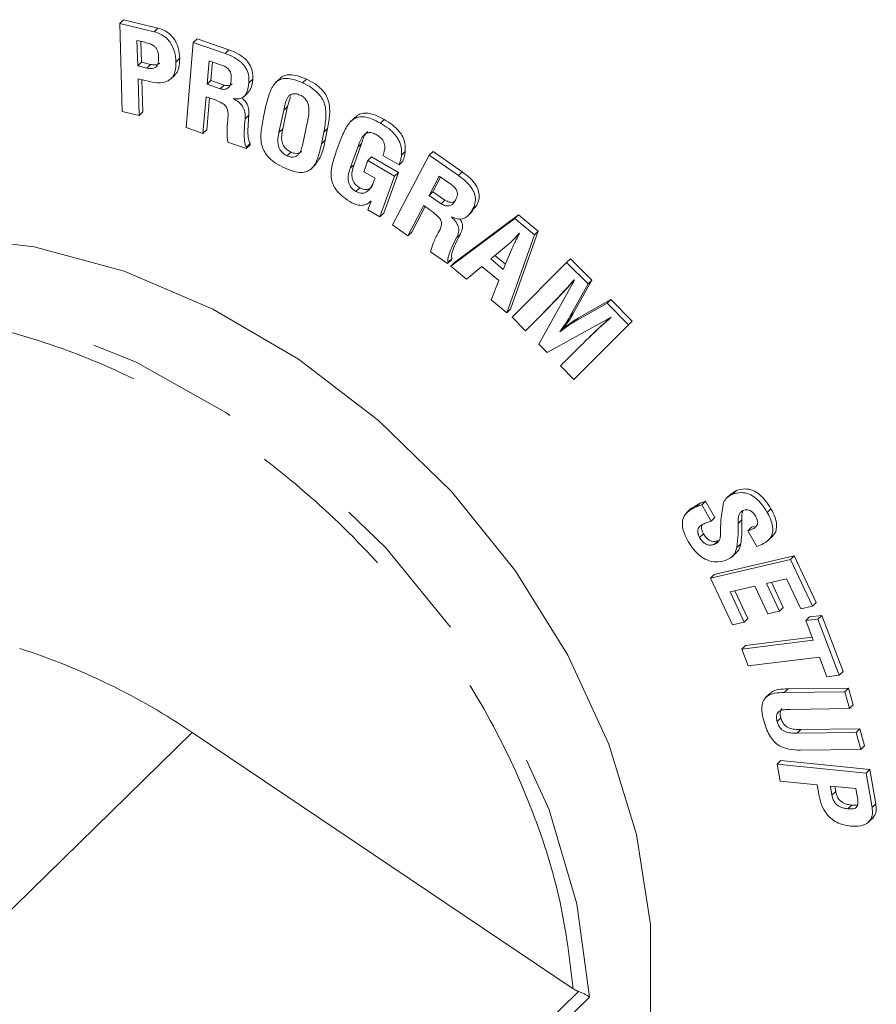
# Model space of a CAD drawing. Units: inches. Extents: x 0.7 to 43.3, y 0.7 to 33.3.
# Drawn here: x 13 to 13.6, y 10.5 to 11.1 of the extents above; entities that cross this region are included whole.
import ezdxf

# ---------------------------------------------------------------- set-up
doc = ezdxf.new("R2010")
doc.units = ezdxf.units.IN
doc.header["$MEASUREMENT"] = 0
doc.linetypes.add('PHANTOM', pattern=[0.5, 0.25, -0.05, 0.05, -0.05, 0.05, -0.05])

msp = doc.modelspace()

# ---------------------------------------------------------------- linework, layer by layer
at = {"color": 7, "linetype": 'Continuous', "lineweight": 15}
for p, q in [((13.11179, 11.12406), (13.11424, 11.12645)), ((13.11179, 11.12406), (13.1134, 11.06667)), ((13.13421, 11.11856), (13.11179, 11.12406)), ((13.13666, 11.12095), (13.11424, 11.12645)), ((13.12801, 11.11172), (13.12299, 11.11295)), ((13.12299, 11.11295), (13.12345, 11.09642)), ((13.12553, 11.11233), (13.1259, 11.09881)), ((13.15965, 11.11167), (13.15501, 11.05615)), ((13.15965, 11.11167), (13.1621, 11.11406)), ((13.18035, 11.10446), (13.15965, 11.11167)), ((13.1828, 11.10685), (13.1621, 11.11406)), ((13.12345, 11.09642), (13.1259, 11.09881)), ((13.1259, 11.09881), (13.13179, 11.09737)), ((13.16991, 11.09972), (13.16862, 11.08439)), ((13.17802, 11.09688), (13.16991, 11.09972)), ((13.1721, 11.09895), (13.17107, 11.08678)), ((13.12345, 11.09642), (13.12934, 11.09498)), ((13.12369, 11.088), (13.13106, 11.0862)), ((13.12437, 11.06397), (13.12369, 11.088)), ((13.12682, 11.06636), (13.12623, 11.08738)), ((13.14473, 11.08763), (13.14779, 11.09062)), ((13.16862, 11.08439), (13.17107, 11.08678)), ((13.17107, 11.08678), (13.17967, 11.08379)), ((13.21609, 11.08825), (13.21302, 11.08527)), ((13.16862, 11.08439), (13.17722, 11.0814)), ((13.17722, 11.0814), (13.17967, 11.08379)), ((13.19243, 11.07627), (13.19549, 11.07926)), ((13.16595, 11.05234), (13.16794, 11.07625)), ((13.16794, 11.07625), (13.1699, 11.07557)), ((13.1684, 11.05473), (13.17013, 11.07548)), ((13.18575, 11.07492), (13.18577, 11.07507)), ((13.22288, 11.07621), (13.22094, 11.07)), ((13.1134, 11.06667), (13.12437, 11.06397)), ((13.12437, 11.06397), (13.12682, 11.06636)), ((13.20694, 11.07054), (13.20534, 11.063)), ((13.21849, 11.06761), (13.21537, 11.05296)), ((13.22094, 11.07), (13.21782, 11.05535)), ((13.23108, 11.04664), (13.23396, 11.06017)), ((13.26499, 11.06295), (13.26193, 11.05996)), ((13.15501, 11.05615), (13.16595, 11.05234)), ((13.16595, 11.05234), (13.1684, 11.05473)), ((13.24303, 11.04562), (13.24463, 11.05317)), ((13.24463, 11.05317), (13.24708, 11.05556)), ((13.24548, 11.04801), (13.24708, 11.05556)), ((13.18211, 11.04671), (13.19415, 11.04251)), ((13.25525, 11.04767), (13.25272, 11.04061)), ((13.19415, 11.04251), (13.1966, 11.04491)), ((13.19415, 11.04251), (13.19423, 11.04355)), ((13.19423, 11.04355), (13.19668, 11.04594)), ((13.1966, 11.04491), (13.19668, 11.04594)), ((13.26183, 11.02977), (13.26675, 11.0435)), ((13.26428, 11.03216), (13.2692, 11.04589)), ((13.31323, 11.03832), (13.31568, 11.04071)), ((13.33463, 11.02738), (13.31568, 11.04071)), ((13.27325, 11.03472), (13.27066, 11.02746)), ((13.27325, 11.03472), (13.2757, 11.03711)), ((13.29067, 11.02465), (13.27325, 11.03472)), ((13.29312, 11.02704), (13.2757, 11.03711)), ((13.28307, 11.03797), (13.29353, 11.0319)), ((13.31323, 11.03832), (13.28931, 10.99285)), ((13.29353, 11.0319), (13.29598, 11.0343)), ((13.33218, 11.02499), (13.31323, 11.03832)), ((13.23639, 11.0293), (13.23945, 11.03229)), ((13.27066, 11.02746), (13.2779, 11.02327)), ((13.28115, 10.99806), (13.29067, 11.02465)), ((13.2836, 11.00045), (13.29312, 11.02704)), ((13.29067, 11.02465), (13.29312, 11.02704)), ((13.31973, 11.0246), (13.31313, 11.01205)), ((13.3206, 11.02399), (13.31558, 11.01444)), ((13.32717, 11.01937), (13.31973, 11.0246)), ((13.27533, 11.00827), (13.2733, 11.00259)), ((13.27517, 11.00836), (13.27533, 11.00827)), ((13.31313, 11.01205), (13.31558, 11.01444)), ((13.31313, 11.01205), (13.321, 11.00651)), ((13.31558, 11.01444), (13.32345, 11.0089)), ((13.321, 11.00651), (13.32345, 11.0089)), ((13.2733, 11.00259), (13.28115, 10.99806)), ((13.29932, 10.9858), (13.30962, 11.00538)), ((13.30177, 10.98819), (13.31049, 11.00478)), ((13.30962, 11.00538), (13.31142, 11.00413)), ((13.3383, 10.99875), (13.34137, 11.00174)), ((13.34079, 11.00169), (13.34412, 11.00574)), ((13.28115, 10.99806), (13.2836, 11.00045)), ((13.36893, 10.99705), (13.32729, 10.966)), ((13.32761, 10.99804), (13.32768, 10.99816)), ((13.37138, 10.99944), (13.32974, 10.96839)), ((13.36893, 10.99705), (13.37138, 10.99944)), ((13.38172, 10.98636), (13.36893, 10.99705)), ((13.38417, 10.98876), (13.37138, 10.99944)), ((13.28931, 10.99285), (13.29932, 10.9858)), ((13.29932, 10.9858), (13.30177, 10.98819)), ((13.36371, 10.93558), (13.38172, 10.98636)), ((13.36616, 10.93797), (13.38417, 10.98876)), ((13.36653, 10.98183), (13.36898, 10.98422)), ((13.36952, 10.98489), (13.37194, 10.98725)), ((13.37195, 10.98724), (13.37182, 10.98735)), ((13.38172, 10.98636), (13.38417, 10.98876)), ((13.36448, 10.97997), (13.35325, 10.97066)), ((13.36137, 10.96387), (13.36718, 10.97771)), ((13.31412, 10.97538), (13.32514, 10.96762)), ((13.32514, 10.96762), (13.32759, 10.97001)), ((13.32558, 10.96847), (13.32803, 10.97086)), ((13.32759, 10.97001), (13.32803, 10.97086)), ((13.35325, 10.97066), (13.36137, 10.96387)), ((13.35591, 10.97287), (13.36275, 10.96716)), ((13.40264, 10.96838), (13.40509, 10.97078)), ((13.419, 10.95676), (13.40509, 10.97078)), ((13.32514, 10.96762), (13.32558, 10.96847)), ((13.32729, 10.966), (13.32974, 10.96839)), ((13.32729, 10.966), (13.33745, 10.95752)), ((13.33745, 10.95752), (13.34743, 10.96585)), ((13.34743, 10.96585), (13.35853, 10.95659)), ((13.40264, 10.96838), (13.36713, 10.93273)), ((13.41655, 10.95437), (13.40264, 10.96838)), ((13.40776, 10.95684), (13.38457, 10.91513)), ((13.40746, 10.95715), (13.40776, 10.95684)), ((13.35853, 10.95659), (13.35355, 10.94406)), ((13.40474, 10.93311), (13.41655, 10.95437)), ((13.40719, 10.9355), (13.419, 10.95676)), ((13.41655, 10.95437), (13.419, 10.95676)), ((13.35355, 10.94406), (13.36371, 10.93558)), ((13.43147, 10.9442), (13.41031, 10.93236)), ((13.42902, 10.94181), (13.43147, 10.9442)), ((13.44531, 10.93024), (13.43147, 10.9442)), ((13.36371, 10.93558), (13.36616, 10.93797)), ((13.42902, 10.94181), (13.40786, 10.92997)), ((13.44286, 10.92785), (13.42902, 10.94181)), ((13.36713, 10.93273), (13.37585, 10.92393)), ((13.37585, 10.92393), (13.38703, 10.93514)), ((13.3783, 10.92632), (13.38948, 10.93753)), ((13.38988, 10.90979), (13.43157, 10.93284)), ((13.43157, 10.93284), (13.4317, 10.93271)), ((13.37585, 10.92393), (13.3783, 10.92632)), ((13.39816, 10.92325), (13.40061, 10.92564)), ((13.3983, 10.92312), (13.40075, 10.92552)), ((13.40075, 10.92552), (13.40061, 10.92564)), ((13.40733, 10.89219), (13.44286, 10.92785)), ((13.40978, 10.89458), (13.44531, 10.93024)), ((13.44286, 10.92785), (13.44531, 10.93024)), ((13.3983, 10.92312), (13.39816, 10.92325)), ((13.4177, 10.92001), (13.41464, 10.91702)), ((13.38457, 10.91513), (13.38988, 10.90979)), ((13.40979, 10.91221), (13.3986, 10.90099)), ((13.3986, 10.90099), (13.40733, 10.89219)), ((13.40733, 10.89219), (13.40978, 10.89458)), ((13.50968, 10.8178), (13.50662, 10.81481)), ((13.51321, 10.8199), (13.50939, 10.81749)), ((13.48946, 10.81157), (13.48343, 10.80804)), ((13.49063, 10.81048), (13.48701, 10.80918)), ((13.49308, 10.81287), (13.48946, 10.81157)), ((13.49063, 10.81048), (13.49308, 10.81287)), ((13.4966, 10.79994), (13.49063, 10.81048)), ((13.49905, 10.80233), (13.49308, 10.81287)), ((13.48373, 10.80834), (13.48067, 10.80535)), ((13.49371, 10.7989), (13.4966, 10.79994)), ((13.4966, 10.79994), (13.49905, 10.80233)), ((13.52491, 10.79672), (13.52299, 10.79595)), ((13.52054, 10.79356), (13.52299, 10.79595)), ((13.52054, 10.79356), (13.52631, 10.78339)), ((13.53366, 10.78725), (13.53673, 10.79024)), ((13.55079, 10.77741), (13.49868, 10.76522)), ((13.51027, 10.77678), (13.51334, 10.77977)), ((13.54834, 10.77502), (13.55079, 10.77741)), ((13.56506, 10.747), (13.55079, 10.77741)), ((13.54834, 10.77502), (13.49623, 10.76283)), ((13.56261, 10.74461), (13.54834, 10.77502)), ((13.49623, 10.76283), (13.49868, 10.76522)), ((13.49623, 10.76283), (13.51051, 10.73241)), ((13.53264, 10.75935), (13.54576, 10.76243)), ((13.54112, 10.74129), (13.53264, 10.75935)), ((13.54357, 10.74368), (13.53585, 10.76011)), ((13.54576, 10.76243), (13.55497, 10.74282)), ((13.50895, 10.7538), (13.525, 10.75756)), ((13.51815, 10.7342), (13.50895, 10.7538)), ((13.5206, 10.73659), (13.51217, 10.75455)), ((13.525, 10.75756), (13.53347, 10.7395)), ((13.56261, 10.74461), (13.56506, 10.747)), ((13.53347, 10.7395), (13.54112, 10.74129)), ((13.54112, 10.74129), (13.54357, 10.74368)), ((13.55497, 10.74282), (13.56261, 10.74461)), ((13.51051, 10.73241), (13.51815, 10.7342)), ((13.51815, 10.7342), (13.5206, 10.73659)), ((13.55823, 10.73521), (13.56068, 10.7376)), ((13.5662, 10.7362), (13.55823, 10.73521)), ((13.55823, 10.73521), (13.56309, 10.72237)), ((13.56865, 10.73859), (13.56068, 10.7376)), ((13.5662, 10.7362), (13.56865, 10.73859)), ((13.58004, 10.69963), (13.5662, 10.7362)), ((13.58249, 10.70202), (13.56865, 10.73859)), ((13.56309, 10.72237), (13.51668, 10.71662)), ((13.56234, 10.72436), (13.51913, 10.71901)), ((13.51668, 10.71662), (13.51913, 10.71901)), ((13.51668, 10.71662), (13.52082, 10.70566)), ((13.52082, 10.70566), (13.56723, 10.71141)), ((13.56723, 10.71141), (13.57205, 10.69864)), ((13.58004, 10.69963), (13.58249, 10.70202)), ((13.57205, 10.69864), (13.58004, 10.69963)), ((13.53496, 10.68778), (13.5319, 10.68479)), ((13.58358, 10.68888), (13.54427, 10.6884)), ((13.58603, 10.69127), (13.54672, 10.6908)), ((13.58358, 10.68888), (13.58603, 10.69127)), ((13.58668, 10.67784), (13.58358, 10.68888)), ((13.58913, 10.68023), (13.58603, 10.69127)), ((13.54826, 10.67738), (13.58668, 10.67784)), ((13.58668, 10.67784), (13.58913, 10.68023)), ((13.15901, 10.66229), (13.40697, 10.49536)), ((13.59099, 10.66238), (13.55258, 10.66192)), ((13.59344, 10.66477), (13.55503, 10.66431)), ((13.59099, 10.66238), (13.59344, 10.66477)), ((13.59407, 10.65134), (13.59099, 10.66238)), ((13.59652, 10.65373), (13.59344, 10.66477)), ((13.55475, 10.65087), (13.59407, 10.65134)), ((13.59407, 10.65134), (13.59652, 10.65373)), ((13.53962, 10.64168), (13.54207, 10.64407)), ((13.59993, 10.63832), (13.54207, 10.64407)), ((13.59748, 10.63593), (13.53962, 10.64168)), ((13.53962, 10.64168), (13.54154, 10.63067)), ((13.59748, 10.63593), (13.59993, 10.63832)), ((13.60385, 10.61587), (13.59993, 10.63832)), ((13.54154, 10.63067), (13.56575, 10.62828)), ((13.6014, 10.61348), (13.59748, 10.63593)), ((13.56575, 10.62828), (13.56705, 10.6209)), ((13.59091, 10.62578), (13.57425, 10.62743)), ((13.57425, 10.62743), (13.57527, 10.62155)), ((13.57716, 10.62714), (13.57772, 10.62394)), ((13.59179, 10.62076), (13.59091, 10.62578)), ((13.59896, 10.60382), (13.60203, 10.60681))]:
    msp.add_line(p, q, dxfattribs=at)
at = {"color": 8, "linetype": 'PHANTOM', "lineweight": 0}
for p, q in [((13.13421, 11.11856), (13.13666, 11.12095)), ((13.18035, 11.10446), (13.1828, 11.10685)), ((13.14837, 11.0989), (13.15082, 11.10129)), ((13.12934, 11.09498), (13.13179, 11.09737)), ((13.19587, 11.08533), (13.19832, 11.08772)), ((13.23079, 11.08532), (13.23324, 11.08771)), ((13.21849, 11.06761), (13.22094, 11.07)), ((13.19335, 11.0619), (13.1958, 11.0643)), ((13.28143, 11.05907), (13.28388, 11.06146)), ((13.21537, 11.05296), (13.21782, 11.05535)), ((13.24303, 11.04562), (13.24548, 11.04801)), ((13.22069, 11.03789), (13.22314, 11.04028)), ((13.26675, 11.0435), (13.2692, 11.04589)), ((13.29517, 11.03822), (13.29762, 11.04061)), ((13.26183, 11.02977), (13.26428, 11.03216)), ((13.33218, 11.02499), (13.33463, 11.02738)), ((13.26553, 11.01466), (13.26798, 11.01705)), ((13.34167, 11.00334), (13.34412, 11.00574)), ((13.331, 10.98435), (13.33345, 10.98674)), ((13.38703, 10.93514), (13.38948, 10.93753)), ((13.40474, 10.93311), (13.40719, 10.9355)), ((13.40786, 10.92997), (13.41031, 10.93236)), ((13.51076, 10.81751), (13.51321, 10.8199)), ((13.48701, 10.80918), (13.48946, 10.81157)), ((13.53317, 10.80559), (13.53562, 10.80799)), ((13.51427, 10.79847), (13.51672, 10.80086)), ((13.48919, 10.7893), (13.49164, 10.7917)), ((13.49869, 10.78483), (13.50114, 10.78722)), ((13.51346, 10.78277), (13.51591, 10.78516)), ((13.54427, 10.6884), (13.54672, 10.6908)), ((13.53963, 10.66937), (13.54208, 10.67176)), ((12.9875, 10.49489), (13.15901, 10.66229)), ((13.55258, 10.66192), (13.55503, 10.66431)), ((13.57527, 10.62155), (13.57772, 10.62394)), ((13.5857, 10.61265), (13.58815, 10.61504)), ((13.6014, 10.61348), (13.60385, 10.61587)), ((13.41036, 10.49367), (13.23849, 10.32591)), ((13.41759, 10.49004), (13.24258, 10.31923))]:
    msp.add_line(p, q, dxfattribs=at)
at = {"color": 7, "linetype": 'Continuous', "lineweight": 15, "flags": 128}
msp.add_lwpolyline([(12.79065, 10.912), (12.80161, 10.92206), (12.84301, 10.95093), (12.89037, 10.97141), (12.94254, 10.98299), (12.99822, 10.98539), (13.05605, 10.97855), (13.1146, 10.96264), (13.17243, 10.93805), (13.22811, 10.90538), (13.28028, 10.86544), (13.32764, 10.81921), (13.36904, 10.76784), (13.40346, 10.71258), (13.43004, 10.6548), (13.44813, 10.59591), (13.45729, 10.53738), (13.45729, 10.48063), (13.44813, 10.42708), (13.43004, 10.37803)], dxfattribs=at)
at = {"color": 8, "linetype": 'PHANTOM', "lineweight": 0, "flags": 128}
msp.add_lwpolyline([(12.76322, 10.88436), (12.78541, 10.90106), (12.83238, 10.92572), (12.88499, 10.94096), (12.94185, 10.94637), (13.00145, 10.9418), (13.06221, 10.92739), (13.12252, 10.9035), (13.18077, 10.87078), (13.23541, 10.8301), (13.285, 10.78253), (13.32823, 10.72934), (13.36393, 10.67195), (13.39116, 10.61186), (13.40921, 10.55069), (13.41759, 10.49004)], dxfattribs=at)
at = {"color": 7, "linetype": 'Continuous', "lineweight": 15}
msp.add_arc((12.91366, 10.30102), 0.4367, 55.81789, 72.26919, dxfattribs=at)
for points, knots in [([(13.14837, 11.0989), (13.14818, 11.10116), (13.1478, 11.10555), (13.14521, 11.11125), (13.14174, 11.115), (13.13823, 11.11734), (13.13561, 11.11813), (13.13421, 11.11856)], [0, 0, 0, 0, 0.279821, 0.543323, 0.680472, 0.828106, 1, 1, 1, 1]), ([(13.15082, 11.10129), (13.15063, 11.10355), (13.15025, 11.10794), (13.14766, 11.11364), (13.14419, 11.11739), (13.14068, 11.11973), (13.13806, 11.12052), (13.13666, 11.12095)], [0, 0, 0, 0, 0.279821, 0.543323, 0.680472, 0.828106, 1, 1, 1, 1]), ([(13.13708, 11.10197), (13.13703, 11.1028), (13.13695, 11.10427), (13.13644, 11.10633), (13.13555, 11.10802), (13.13394, 11.10962), (13.13131, 11.11087), (13.12921, 11.11141), (13.12801, 11.11172)], [0, 0, 0, 0, 0.180118, 0.321541, 0.437771, 0.546764, 0.742675, 1, 1, 1, 1]), ([(13.19587, 11.08533), (13.19591, 11.08706), (13.19597, 11.09021), (13.19415, 11.09498), (13.19077, 11.09903), (13.18599, 11.10227), (13.1823, 11.1037), (13.18035, 11.10446)], [0, 0, 0, 0, 0.214123, 0.389956, 0.555021, 0.763522, 1, 1, 1, 1]), ([(13.19832, 11.08772), (13.19836, 11.08945), (13.19842, 11.09261), (13.1966, 11.09737), (13.19322, 11.10142), (13.18844, 11.10466), (13.18475, 11.10609), (13.1828, 11.10685)], [0, 0, 0, 0, 0.214123, 0.389956, 0.555021, 0.763522, 1, 1, 1, 1]), ([(13.12934, 11.09498), (13.13018, 11.09481), (13.13177, 11.09448), (13.13397, 11.09469), (13.13558, 11.09568), (13.13655, 11.0973), (13.13706, 11.0994), (13.13707, 11.10106), (13.13708, 11.10197)], [0, 0, 0, 0, 0.179116, 0.339587, 0.496373, 0.633764, 0.797892, 1, 1, 1, 1]), ([(13.13179, 11.09737), (13.13263, 11.0972), (13.1342, 11.09688), (13.13641, 11.09704), (13.13739, 11.09779), (13.13786, 11.09815)], [0, 0, 0, 0, 0.369738, 0.700987, 1, 1, 1, 1]), ([(13.14327, 11.08663), (13.14427, 11.08737), (13.14628, 11.08887), (13.14813, 11.09316), (13.14828, 11.09672), (13.14837, 11.0989)], [0, 0, 0, 0, 0.280147, 0.560143, 1, 1, 1, 1]), ([(13.14735, 11.09047), (13.14774, 11.09079), (13.14911, 11.09189), (13.15053, 11.09559), (13.15071, 11.09913), (13.15082, 11.10129)], [0, 0, 0, 0, 0.137977, 0.473272, 1, 1, 1, 1]), ([(13.1843, 11.08716), (13.18434, 11.08794), (13.18441, 11.08934), (13.18412, 11.09134), (13.1835, 11.093), (13.18234, 11.09458), (13.18043, 11.09595), (13.17887, 11.09656), (13.17802, 11.09688)], [0, 0, 0, 0, 0.2035899, 0.3640529, 0.4939943, 0.6084864, 0.7899596, 1, 1, 1, 1]), ([(13.13106, 11.0862), (13.13353, 11.08568), (13.13794, 11.08473), (13.14164, 11.08605), (13.14327, 11.08663)], [0, 0, 0, 0, 0.558987, 1, 1, 1, 1]), ([(13.17722, 11.0814), (13.1782, 11.08121), (13.18015, 11.08082), (13.1825, 11.08196), (13.18388, 11.08421), (13.18415, 11.0861), (13.1843, 11.08716)], [0, 0, 0, 0, 0.243894, 0.487059, 0.712753, 1, 1, 1, 1]), ([(13.18577, 11.07507), (13.18701, 11.0749), (13.18935, 11.07459), (13.19221, 11.07583), (13.195, 11.07911), (13.19551, 11.08273), (13.19587, 11.08533)], [0, 0, 0, 0, 0.201374, 0.378113, 0.554144, 1, 1, 1, 1]), ([(13.1951, 11.07904), (13.19555, 11.0795), (13.19767, 11.08166), (13.19803, 11.08505), (13.19832, 11.08772)], [0, 0, 0, 0, 0.213496, 1, 1, 1, 1]), ([(13.23079, 11.08532), (13.22885, 11.08614), (13.22535, 11.08761), (13.22042, 11.08844), (13.21647, 11.08785), (13.21235, 11.08526), (13.20915, 11.07919), (13.20772, 11.0736), (13.20694, 11.07054)], [0, 0, 0, 0, 0.1560228, 0.2817237, 0.3898404, 0.4936813, 0.7230905, 1, 1, 1, 1]), ([(13.23324, 11.08771), (13.23131, 11.08852), (13.22781, 11.09), (13.22284, 11.09086), (13.21901, 11.09016), (13.2166, 11.08911), (13.21594, 11.08801), (13.21587, 11.08789)], [0, 0, 0, 0, 0.307586, 0.555395, 0.768539, 0.973253, 1, 1, 1, 1]), ([(13.24463, 11.05317), (13.24517, 11.05633), (13.24617, 11.06212), (13.24591, 11.0698), (13.24353, 11.07538), (13.24051, 11.07918), (13.23615, 11.08264), (13.2327, 11.08436), (13.23079, 11.08532)], [0, 0, 0, 0, 0.27703, 0.506463, 0.61028, 0.718356, 0.844014, 1, 1, 1, 1]), ([(13.24708, 11.05556), (13.24762, 11.05872), (13.24862, 11.06451), (13.24836, 11.07219), (13.24598, 11.07778), (13.24296, 11.08157), (13.2386, 11.08503), (13.23515, 11.08675), (13.23324, 11.08771)], [0, 0, 0, 0, 0.27703, 0.506463, 0.61028, 0.718356, 0.844014, 1, 1, 1, 1]), ([(13.17967, 11.08379), (13.18063, 11.08362), (13.18254, 11.08326), (13.18439, 11.08388), (13.18486, 11.08461), (13.18488, 11.08464)], [0, 0, 0, 0, 0.4904082, 0.9793498, 1, 1, 1, 1]), ([(13.1699, 11.07557), (13.17166, 11.07499), (13.17479, 11.07396), (13.17781, 11.07231), (13.17912, 11.07159)], [0, 0, 0, 0, 0.563164, 1, 1, 1, 1]), ([(13.19335, 11.0619), (13.1934, 11.06332), (13.19349, 11.06597), (13.19205, 11.06991), (13.18923, 11.07303), (13.18698, 11.07425), (13.18575, 11.07492)], [0, 0, 0, 0, 0.28904, 0.542757, 0.74889, 1, 1, 1, 1]), ([(13.1958, 11.0643), (13.19585, 11.0657), (13.19594, 11.06834), (13.19453, 11.07236), (13.19263, 11.07423), (13.19177, 11.07507)], [0, 0, 0, 0, 0.385957, 0.724748, 1, 1, 1, 1]), ([(13.2291, 11.07735), (13.22815, 11.07772), (13.22639, 11.0784), (13.22394, 11.0782), (13.22215, 11.07714), (13.21969, 11.07397), (13.21902, 11.07042), (13.21849, 11.06761)], [0, 0, 0, 0, 0.1494628, 0.2750577, 0.3957635, 0.520963, 1, 1, 1, 1]), ([(13.23396, 11.06017), (13.23457, 11.06302), (13.23534, 11.06661), (13.2345, 11.07137), (13.23348, 11.07376), (13.23163, 11.07597), (13.22999, 11.07687), (13.2291, 11.07735)], [0, 0, 0, 0, 0.4881793, 0.6151387, 0.736067, 0.8585023, 1, 1, 1, 1]), ([(13.17912, 11.07159), (13.17954, 11.07128), (13.18034, 11.07069), (13.18153, 11.06904), (13.18249, 11.06569), (13.18227, 11.06302), (13.18212, 11.06118)], [0, 0, 0, 0, 0.1235227, 0.2388267, 0.47837, 1, 1, 1, 1]), ([(13.18212, 11.06118), (13.18184, 11.05852), (13.18134, 11.05382), (13.18188, 11.04886), (13.18211, 11.04671)], [0, 0, 0, 0, 0.567762, 1, 1, 1, 1]), ([(13.19423, 11.04355), (13.19409, 11.04373), (13.19376, 11.04414), (13.19347, 11.04492), (13.19306, 11.04639), (13.19272, 11.04958), (13.19275, 11.05496), (13.19313, 11.05937), (13.19335, 11.0619)], [0, 0, 0, 0, 0.032313, 0.072441, 0.120954, 0.264112, 0.575642, 1, 1, 1, 1]), ([(13.19668, 11.04594), (13.19654, 11.04612), (13.19621, 11.04653), (13.19592, 11.04731), (13.19551, 11.04878), (13.19517, 11.05197), (13.1952, 11.05736), (13.19558, 11.06176), (13.1958, 11.0643)], [0, 0, 0, 0, 0.032313, 0.072441, 0.120954, 0.264112, 0.575642, 1, 1, 1, 1]), ([(13.20534, 11.063), (13.20467, 11.05974), (13.20344, 11.05381), (13.20356, 11.0459), (13.20594, 11.04013), (13.20902, 11.03623), (13.21349, 11.03268), (13.21703, 11.03091), (13.21899, 11.02993)], [0, 0, 0, 0, 0.27986, 0.509442, 0.612651, 0.71994, 0.844807, 1, 1, 1, 1]), ([(13.28143, 11.05907), (13.27954, 11.06008), (13.27612, 11.06192), (13.27117, 11.0633), (13.26705, 11.06321), (13.26252, 11.0612), (13.25853, 11.05573), (13.25641, 11.05052), (13.25525, 11.04767)], [0, 0, 0, 0, 0.156008, 0.281668, 0.389733, 0.493534, 0.722948, 1, 1, 1, 1]), ([(13.28388, 11.06146), (13.28199, 11.06247), (13.27858, 11.06431), (13.2736, 11.06571), (13.26954, 11.06555), (13.2665, 11.06447), (13.2654, 11.06297), (13.26497, 11.06239)], [0, 0, 0, 0, 0.278402, 0.502648, 0.695495, 0.880732, 1, 1, 1, 1]), ([(13.29762, 11.04061), (13.29764, 11.04231), (13.29769, 11.04542), (13.29621, 11.05012), (13.29337, 11.05439), (13.28912, 11.05822), (13.2857, 11.06033), (13.28388, 11.06146)], [0, 0, 0, 0, 0.213552, 0.391675, 0.557694, 0.764453, 1, 1, 1, 1]), ([(13.21782, 11.05535), (13.21732, 11.05278), (13.21671, 11.04959), (13.21787, 11.04539), (13.21899, 11.04337), (13.2208, 11.04152), (13.22232, 11.04072), (13.22314, 11.04028)], [0, 0, 0, 0, 0.487052, 0.60741, 0.725807, 0.851593, 1, 1, 1, 1]), ([(13.26675, 11.0435), (13.26762, 11.04614), (13.26872, 11.04947), (13.27161, 11.05222), (13.27356, 11.05304), (13.2761, 11.05294), (13.27782, 11.05208), (13.27875, 11.05161)], [0, 0, 0, 0, 0.479135, 0.604382, 0.725086, 0.85062, 1, 1, 1, 1]), ([(13.2692, 11.04589), (13.26998, 11.04862), (13.27084, 11.05162), (13.27302, 11.05351), (13.27321, 11.05368)], [0, 0, 0, 0, 0.9096593, 1, 1, 1, 1]), ([(13.29517, 11.03822), (13.29519, 11.03992), (13.29524, 11.04303), (13.29376, 11.04773), (13.29091, 11.05199), (13.28667, 11.05583), (13.28325, 11.05794), (13.28143, 11.05907)], [0, 0, 0, 0, 0.213552, 0.391675, 0.557694, 0.764453, 1, 1, 1, 1]), ([(13.21537, 11.05296), (13.21487, 11.05039), (13.21426, 11.04719), (13.21542, 11.043), (13.21654, 11.04098), (13.21835, 11.03913), (13.21987, 11.03832), (13.22069, 11.03789)], [0, 0, 0, 0, 0.487052, 0.60741, 0.725807, 0.851593, 1, 1, 1, 1]), ([(13.22069, 11.03789), (13.22156, 11.03754), (13.22316, 11.03691), (13.22543, 11.03692), (13.22716, 11.03768), (13.2298, 11.04044), (13.23051, 11.04386), (13.23108, 11.04664)], [0, 0, 0, 0, 0.145331, 0.267036, 0.381303, 0.498695, 1, 1, 1, 1]), ([(13.23909, 11.03203), (13.24051, 11.03409), (13.24372, 11.03875), (13.24485, 11.0447), (13.24548, 11.04801)], [0, 0, 0, 0, 0.442762, 1, 1, 1, 1]), ([(13.27875, 11.05161), (13.27953, 11.05109), (13.28092, 11.05016), (13.28261, 11.04848), (13.2837, 11.04676), (13.28442, 11.0444), (13.28416, 11.04137), (13.28345, 11.03916), (13.28307, 11.03797)], [0, 0, 0, 0, 0.15957, 0.288515, 0.399253, 0.504556, 0.732102, 1, 1, 1, 1]), ([(13.21899, 11.02993), (13.22098, 11.02909), (13.22457, 11.02757), (13.22963, 11.02672), (13.23367, 11.02735), (13.23786, 11.03008), (13.24102, 11.03649), (13.24232, 11.04238), (13.24303, 11.04562)], [0, 0, 0, 0, 0.1552549, 0.2801414, 0.3874203, 0.4906068, 0.720155, 1, 1, 1, 1]), ([(13.22314, 11.04028), (13.22401, 11.03993), (13.22562, 11.0393), (13.22786, 11.03932), (13.22935, 11.0399), (13.22994, 11.04055), (13.23013, 11.04076)], [0, 0, 0, 0, 0.332773, 0.61145, 0.873094, 1, 1, 1, 1]), ([(13.25272, 11.04061), (13.25165, 11.03756), (13.24971, 11.03201), (13.2489, 11.02438), (13.25067, 11.01855), (13.25337, 11.01443), (13.25754, 11.01049), (13.26096, 11.00837), (13.26286, 11.00719)], [0, 0, 0, 0, 0.279853, 0.509456, 0.612675, 0.719965, 0.844824, 1, 1, 1, 1]), ([(13.29598, 11.0343), (13.29639, 11.03542), (13.2971, 11.03744), (13.29746, 11.03964), (13.29762, 11.04061)], [0, 0, 0, 0, 0.558444, 1, 1, 1, 1]), ([(13.29353, 11.0319), (13.29394, 11.03303), (13.29465, 11.03505), (13.29501, 11.03725), (13.29517, 11.03822)], [0, 0, 0, 0, 0.558444, 1, 1, 1, 1]), ([(13.26553, 11.01466), (13.26474, 11.01517), (13.26328, 11.01612), (13.26164, 11.01812), (13.26072, 11.02019), (13.26003, 11.02436), (13.26103, 11.02736), (13.26183, 11.02977)], [0, 0, 0, 0, 0.148415, 0.274211, 0.392631, 0.513021, 1, 1, 1, 1]), ([(13.26798, 11.01705), (13.26719, 11.01756), (13.26573, 11.01851), (13.26409, 11.02051), (13.26317, 11.02258), (13.26248, 11.02675), (13.26348, 11.02975), (13.26428, 11.03216)], [0, 0, 0, 0, 0.148415, 0.274211, 0.392631, 0.513021, 1, 1, 1, 1]), ([(13.34412, 11.00574), (13.34475, 11.00719), (13.34591, 11.00984), (13.34565, 11.01453), (13.34355, 11.01914), (13.33972, 11.02356), (13.33639, 11.02605), (13.33463, 11.02738)], [0, 0, 0, 0, 0.214038, 0.389886, 0.554989, 0.763508, 1, 1, 1, 1]), ([(13.2779, 11.02327), (13.27727, 11.02154), (13.27612, 11.01839), (13.2738, 11.01522), (13.27152, 11.01379), (13.26968, 11.01337), (13.2676, 11.01361), (13.26624, 11.0143), (13.26553, 11.01466)], [0, 0, 0, 0, 0.314912, 0.574957, 0.68552, 0.787564, 0.888897, 1, 1, 1, 1]), ([(13.34167, 11.00334), (13.3423, 11.0048), (13.34346, 11.00745), (13.3432, 11.01213), (13.3411, 11.01675), (13.33727, 11.02117), (13.33394, 11.02366), (13.33218, 11.02499)], [0, 0, 0, 0, 0.214038, 0.389886, 0.554989, 0.763508, 1, 1, 1, 1]), ([(13.27598, 11.01783), (13.27583, 11.01762), (13.2753, 11.01689), (13.27395, 11.0162), (13.27213, 11.01575), (13.27005, 11.016), (13.26869, 11.01669), (13.26798, 11.01705)], [0, 0, 0, 0, 0.100138, 0.334212, 0.550251, 0.764783, 1, 1, 1, 1]), ([(13.33031, 11.00894), (13.33062, 11.00959), (13.33118, 11.01075), (13.33157, 11.01254), (13.3315, 11.01416), (13.33085, 11.01591), (13.32934, 11.01774), (13.32793, 11.0188), (13.32717, 11.01937)], [0, 0, 0, 0, 0.203711, 0.364203, 0.494101, 0.608515, 0.789907, 1, 1, 1, 1]), ([(13.26286, 11.00719), (13.26398, 11.0067), (13.2663, 11.00568), (13.26971, 11.00542), (13.27281, 11.00632), (13.27434, 11.00764), (13.27517, 11.00836)], [0, 0, 0, 0, 0.243957, 0.49982, 0.726641, 1, 1, 1, 1]), ([(13.321, 11.00651), (13.32195, 11.00601), (13.32384, 11.005), (13.32666, 11.00515), (13.32887, 11.00658), (13.32979, 11.00809), (13.33031, 11.00894)], [0, 0, 0, 0, 0.243796, 0.486964, 0.712673, 1, 1, 1, 1]), ([(13.32345, 11.0089), (13.32439, 11.00841), (13.32626, 11.00743), (13.32862, 11.0074), (13.32954, 11.00803), (13.32977, 11.00819)], [0, 0, 0, 0, 0.428424, 0.855744, 1, 1, 1, 1]), ([(13.31142, 11.00413), (13.31304, 11.00302), (13.31593, 11.00105), (13.31849, 10.9986), (13.3196, 10.99753)], [0, 0, 0, 0, 0.5629634, 1, 1, 1, 1]), ([(13.32768, 10.99816), (13.32891, 10.99758), (13.33123, 10.9965), (13.33462, 10.99656), (13.33863, 10.99837), (13.3404, 11.00127), (13.34167, 11.00334)], [0, 0, 0, 0, 0.201322, 0.378018, 0.554002, 1, 1, 1, 1]), ([(13.3196, 10.99753), (13.31993, 10.99712), (13.32055, 10.99634), (13.32121, 10.99453), (13.32105, 10.99135), (13.3199, 10.98915), (13.31911, 10.98765)], [0, 0, 0, 0, 0.123541, 0.238865, 0.478444, 1, 1, 1, 1]), ([(13.331, 10.98435), (13.33153, 10.98553), (13.33255, 10.98774), (13.33241, 10.99159), (13.33057, 10.99522), (13.32866, 10.99704), (13.32761, 10.99804)], [0, 0, 0, 0, 0.289192, 0.543028, 0.749178, 1, 1, 1, 1]), ([(13.33345, 10.98674), (13.33398, 10.98792), (13.33497, 10.99012), (13.33494, 10.99384), (13.33373, 10.99591), (13.33325, 10.99675)], [0, 0, 0, 0, 0.405401, 0.761237, 1, 1, 1, 1]), ([(13.31911, 10.98765), (13.3179, 10.98549), (13.31578, 10.98168), (13.31462, 10.97728), (13.31412, 10.97538)], [0, 0, 0, 0, 0.567845, 1, 1, 1, 1]), ([(13.32558, 10.96847), (13.32549, 10.96868), (13.3253, 10.96914), (13.32526, 10.9699), (13.32535, 10.97129), (13.3261, 10.97411), (13.32799, 10.97867), (13.3299, 10.98227), (13.331, 10.98435)], [0, 0, 0, 0, 0.032249, 0.072341, 0.120833, 0.263969, 0.575492, 1, 1, 1, 1]), ([(13.32803, 10.97086), (13.32794, 10.97107), (13.32775, 10.97153), (13.32771, 10.97229), (13.3278, 10.97368), (13.32855, 10.9765), (13.33044, 10.98106), (13.33235, 10.98466), (13.33345, 10.98674)], [0, 0, 0, 0, 0.032249, 0.072341, 0.120833, 0.263969, 0.575492, 1, 1, 1, 1]), ([(13.36952, 10.98489), (13.36862, 10.98393), (13.36701, 10.98222), (13.36525, 10.98066), (13.36448, 10.97997)], [0, 0, 0, 0, 0.558152, 1, 1, 1, 1]), ([(13.36718, 10.97771), (13.36773, 10.97895), (13.36871, 10.98117), (13.36984, 10.98328), (13.37033, 10.9842)], [0, 0, 0, 0, 0.561414, 1, 1, 1, 1]), ([(13.37197, 10.98728), (13.37108, 10.98631), (13.37011, 10.98526), (13.36906, 10.98431), (13.36898, 10.98423)], [0, 0, 0, 0, 0.920462, 1, 1, 1, 1]), ([(13.37182, 10.98735), (13.37138, 10.98691), (13.37058, 10.98611), (13.36985, 10.98527), (13.36952, 10.98489)], [0, 0, 0, 0, 0.552918, 1, 1, 1, 1]), ([(13.37033, 10.9842), (13.37065, 10.98477), (13.37122, 10.98576), (13.37173, 10.98679), (13.37195, 10.98724)], [0, 0, 0, 0, 0.566886, 1, 1, 1, 1]), ([(13.38703, 10.93514), (13.39096, 10.93914), (13.39798, 10.94627), (13.40456, 10.95383), (13.40746, 10.95715)], [0, 0, 0, 0, 0.559819, 1, 1, 1, 1]), ([(13.38948, 10.93753), (13.39341, 10.94152), (13.39964, 10.94783), (13.40548, 10.95452), (13.40763, 10.95698)], [0, 0, 0, 0, 0.631981, 1, 1, 1, 1]), ([(13.39816, 10.92325), (13.39948, 10.92502), (13.40183, 10.92818), (13.40385, 10.93161), (13.40474, 10.93311)], [0, 0, 0, 0, 0.560306, 1, 1, 1, 1]), ([(13.40061, 10.92564), (13.40193, 10.92741), (13.40428, 10.93058), (13.4063, 10.934), (13.40719, 10.9355)], [0, 0, 0, 0, 0.560306, 1, 1, 1, 1]), ([(13.41031, 10.93236), (13.40863, 10.93128), (13.40532, 10.92915), (13.40226, 10.92672), (13.40075, 10.92552)], [0, 0, 0, 0, 0.506176, 1, 1, 1, 1]), ([(13.4317, 10.93271), (13.4275, 10.929), (13.42, 10.92237), (13.41291, 10.91531), (13.40979, 10.91221)], [0, 0, 0, 0, 0.560232, 1, 1, 1, 1]), ([(13.43161, 10.9328), (13.42825, 10.92986), (13.42341, 10.9256), (13.41884, 10.92107), (13.41743, 10.91968)], [0, 0, 0, 0, 0.692871, 1, 1, 1, 1]), ([(13.40786, 10.92997), (13.40618, 10.92889), (13.40287, 10.92676), (13.39981, 10.92433), (13.3983, 10.92312)], [0, 0, 0, 0, 0.506176, 1, 1, 1, 1]), ([(13.51076, 10.81751), (13.50935, 10.81681), (13.50682, 10.81555), (13.50538, 10.81315), (13.50474, 10.81208)], [0, 0, 0, 0, 0.556592, 1, 1, 1, 1]), ([(13.53317, 10.80559), (13.53202, 10.80747), (13.52991, 10.8109), (13.52584, 10.81509), (13.52116, 10.81791), (13.5158, 10.8189), (13.51252, 10.81799), (13.51076, 10.81751)], [0, 0, 0, 0, 0.223527, 0.410319, 0.576359, 0.772978, 1, 1, 1, 1]), ([(13.53562, 10.80799), (13.53447, 10.80986), (13.53236, 10.81329), (13.52829, 10.81748), (13.52361, 10.8203), (13.51825, 10.82129), (13.51497, 10.82039), (13.51321, 10.8199)], [0, 0, 0, 0, 0.223527, 0.410319, 0.576359, 0.772978, 1, 1, 1, 1]), ([(13.50474, 10.81208), (13.50405, 10.80834), (13.50281, 10.80165), (13.50281, 10.79452), (13.50281, 10.79137)], [0, 0, 0, 0, 0.55829, 1, 1, 1, 1]), ([(13.48701, 10.80918), (13.48482, 10.80822), (13.4807, 10.8064), (13.47786, 10.80124), (13.47795, 10.79615), (13.47922, 10.79152), (13.48088, 10.78835), (13.48178, 10.78664)], [0, 0, 0, 0, 0.280124, 0.527018, 0.662754, 0.816846, 1, 1, 1, 1]), ([(13.51427, 10.79847), (13.51421, 10.80052), (13.51412, 10.80332), (13.51588, 10.80609), (13.51719, 10.80669), (13.51789, 10.80701)], [0, 0, 0, 0, 0.5579645, 0.763004, 1, 1, 1, 1]), ([(13.51672, 10.80086), (13.51652, 10.80301), (13.51631, 10.80518), (13.51731, 10.80666), (13.51732, 10.80668)], [0, 0, 0, 0, 0.9908544, 1, 1, 1, 1]), ([(13.51789, 10.80701), (13.51847, 10.80718), (13.51953, 10.80748), (13.52128, 10.80728), (13.52297, 10.80643), (13.52454, 10.80489), (13.52535, 10.80357), (13.52579, 10.80287)], [0, 0, 0, 0, 0.21428, 0.391172, 0.554631, 0.76009, 1, 1, 1, 1]), ([(13.52631, 10.78339), (13.52783, 10.78396), (13.53117, 10.78521), (13.53484, 10.78795), (13.53667, 10.79167), (13.53699, 10.7955), (13.5359, 10.80034), (13.53414, 10.80371), (13.53317, 10.80559)], [0, 0, 0, 0, 0.183531, 0.405075, 0.523208, 0.652529, 0.80606, 1, 1, 1, 1]), ([(13.53622, 10.79016), (13.5367, 10.7905), (13.53801, 10.79144), (13.53908, 10.79411), (13.53946, 10.79787), (13.53834, 10.80273), (13.53659, 10.80611), (13.53562, 10.80799)], [0, 0, 0, 0, 0.102881, 0.28102, 0.47603, 0.707547, 1, 1, 1, 1]), ([(13.48919, 10.7893), (13.48888, 10.78991), (13.48829, 10.79106), (13.4879, 10.79276), (13.48796, 10.79426), (13.48865, 10.79603), (13.49056, 10.79777), (13.4926, 10.7985), (13.49371, 10.7989)], [0, 0, 0, 0, 0.135592, 0.253754, 0.36324, 0.472547, 0.713026, 1, 1, 1, 1]), ([(13.49164, 10.7917), (13.49133, 10.79231), (13.49074, 10.79345), (13.49035, 10.79515), (13.49038, 10.79658), (13.49072, 10.79732), (13.49087, 10.79765)], [0, 0, 0, 0, 0.2995229, 0.5605433, 0.8023972, 1, 1, 1, 1]), ([(13.51346, 10.78277), (13.51379, 10.78568), (13.51437, 10.79081), (13.5143, 10.79615), (13.51427, 10.79847)], [0, 0, 0, 0, 0.566196, 1, 1, 1, 1]), ([(13.51591, 10.78516), (13.51624, 10.78807), (13.51682, 10.7932), (13.51675, 10.79854), (13.51672, 10.80086)], [0, 0, 0, 0, 0.566196, 1, 1, 1, 1]), ([(13.52579, 10.80287), (13.52613, 10.8022), (13.52675, 10.80099), (13.52707, 10.7992), (13.52682, 10.79772), (13.52582, 10.79609), (13.52365, 10.79466), (13.52162, 10.79394), (13.52054, 10.79356)], [0, 0, 0, 0, 0.14388, 0.263507, 0.372692, 0.482958, 0.726763, 1, 1, 1, 1]), ([(13.50114, 10.78722), (13.50048, 10.78702), (13.49925, 10.78666), (13.49723, 10.78675), (13.49518, 10.78754), (13.49317, 10.78926), (13.49218, 10.79083), (13.49164, 10.7917)], [0, 0, 0, 0, 0.207479, 0.385669, 0.550019, 0.754043, 1, 1, 1, 1]), ([(13.50281, 10.79137), (13.50274, 10.79051), (13.50261, 10.78886), (13.50172, 10.78692), (13.50038, 10.78556), (13.49927, 10.78508), (13.49869, 10.78483)], [0, 0, 0, 0, 0.291005, 0.558677, 0.770156, 1, 1, 1, 1]), ([(13.48178, 10.78664), (13.48289, 10.78485), (13.48502, 10.78145), (13.48925, 10.77725), (13.49426, 10.7742), (13.5002, 10.77287), (13.50387, 10.77382), (13.50583, 10.77433)], [0, 0, 0, 0, 0.202449, 0.38473, 0.555983, 0.762448, 1, 1, 1, 1]), ([(13.49869, 10.78483), (13.49803, 10.78463), (13.4968, 10.78427), (13.49478, 10.78436), (13.49273, 10.78515), (13.49072, 10.78686), (13.48973, 10.78844), (13.48919, 10.7893)], [0, 0, 0, 0, 0.207479, 0.385669, 0.550019, 0.754043, 1, 1, 1, 1]), ([(13.51287, 10.77968), (13.51317, 10.77986), (13.51501, 10.78093), (13.5155, 10.78324), (13.51591, 10.78516)], [0, 0, 0, 0, 0.164848, 1, 1, 1, 1]), ([(13.50583, 10.77433), (13.50791, 10.77527), (13.51166, 10.77697), (13.51291, 10.78098), (13.51346, 10.78277)], [0, 0, 0, 0, 0.552483, 1, 1, 1, 1]), ([(13.54427, 10.6884), (13.54218, 10.68831), (13.53837, 10.68815), (13.53352, 10.68657), (13.53061, 10.68356), (13.52956, 10.67953), (13.52976, 10.67478), (13.53063, 10.67127), (13.53112, 10.66934)], [0, 0, 0, 0, 0.210951, 0.384296, 0.538374, 0.665988, 0.815941, 1, 1, 1, 1]), ([(13.54672, 10.6908), (13.54465, 10.69068), (13.54089, 10.69047), (13.53659, 10.6894), (13.53523, 10.68774), (13.53485, 10.68729)], [0, 0, 0, 0, 0.469645, 0.855567, 1, 1, 1, 1]), ([(13.53963, 10.66937), (13.53943, 10.6702), (13.53907, 10.67172), (13.53921, 10.67375), (13.53992, 10.67524), (13.54153, 10.67659), (13.54443, 10.6773), (13.54694, 10.67735), (13.54826, 10.67738)], [0, 0, 0, 0, 0.156313, 0.283387, 0.395103, 0.50406, 0.739102, 1, 1, 1, 1]), ([(13.54208, 10.67176), (13.54188, 10.6726), (13.54152, 10.67412), (13.54168, 10.67612), (13.54218, 10.67737), (13.54272, 10.6778), (13.54285, 10.67791)], [0, 0, 0, 0, 0.360949, 0.654381, 0.912349, 1, 1, 1, 1]), ([(13.53112, 10.66934), (13.53168, 10.66751), (13.53271, 10.66417), (13.535, 10.65965), (13.53781, 10.65608), (13.5419, 10.65296), (13.54784, 10.65101), (13.55228, 10.65092), (13.55475, 10.65087)], [0, 0, 0, 0, 0.175435, 0.319806, 0.443098, 0.558429, 0.754681, 1, 1, 1, 1]), ([(13.55258, 10.66192), (13.55125, 10.66192), (13.54872, 10.66191), (13.54547, 10.66252), (13.54313, 10.66378), (13.54161, 10.66518), (13.54036, 10.66711), (13.53989, 10.66856), (13.53963, 10.66937)], [0, 0, 0, 0, 0.265312, 0.503492, 0.61282, 0.723504, 0.847899, 1, 1, 1, 1]), ([(13.55503, 10.66431), (13.5537, 10.66431), (13.55117, 10.6643), (13.54792, 10.66491), (13.54558, 10.66617), (13.54406, 10.66757), (13.54281, 10.6695), (13.54234, 10.67096), (13.54208, 10.67176)], [0, 0, 0, 0, 0.265312, 0.503492, 0.61282, 0.723504, 0.847899, 1, 1, 1, 1]), ([(13.57772, 10.62394), (13.5779, 10.62309), (13.57825, 10.62149), (13.5794, 10.61918), (13.5811, 10.61739), (13.58316, 10.61618), (13.58552, 10.61538), (13.58721, 10.61516), (13.58815, 10.61504)], [0, 0, 0, 0, 0.1795543, 0.3402136, 0.496913, 0.6341101, 0.7980318, 1, 1, 1, 1]), ([(13.56705, 10.6209), (13.56756, 10.61841), (13.56848, 10.61397), (13.5714, 10.60999), (13.57268, 10.60823)], [0, 0, 0, 0, 0.558952, 1, 1, 1, 1]), ([(13.57527, 10.62155), (13.57545, 10.6207), (13.5758, 10.6191), (13.57695, 10.61679), (13.57865, 10.615), (13.58071, 10.61379), (13.58307, 10.61299), (13.58476, 10.61277), (13.5857, 10.61265)], [0, 0, 0, 0, 0.1795543, 0.3402136, 0.496913, 0.6341101, 0.7980318, 1, 1, 1, 1]), ([(13.5857, 10.61265), (13.58652, 10.61259), (13.58799, 10.61248), (13.58988, 10.61274), (13.59122, 10.61345), (13.59216, 10.61491), (13.59233, 10.61746), (13.59198, 10.61956), (13.59179, 10.62076)], [0, 0, 0, 0, 0.1800417, 0.3214722, 0.4377701, 0.5468439, 0.7427944, 1, 1, 1, 1]), ([(13.58736, 10.60137), (13.58959, 10.60128), (13.5939, 10.6011), (13.59861, 10.60305), (13.60097, 10.60615), (13.60186, 10.60948), (13.60156, 10.61208), (13.6014, 10.61348)], [0, 0, 0, 0, 0.279756, 0.543265, 0.680441, 0.8281, 1, 1, 1, 1]), ([(13.58815, 10.61504), (13.58898, 10.61496), (13.5903, 10.61484), (13.59151, 10.61509), (13.59196, 10.61518)], [0, 0, 0, 0, 0.6247, 1, 1, 1, 1]), ([(13.60168, 10.60654), (13.60224, 10.60719), (13.60349, 10.60861), (13.6043, 10.61189), (13.604, 10.61448), (13.60385, 10.61587)], [0, 0, 0, 0, 0.275882, 0.610477, 1, 1, 1, 1]), ([(13.57268, 10.60823), (13.57387, 10.6071), (13.57625, 10.60483), (13.58141, 10.60237), (13.5851, 10.60175), (13.58736, 10.60137)], [0, 0, 0, 0, 0.280181, 0.560152, 1, 1, 1, 1]), ([(13.40697, 10.49536), (13.40786, 10.49482), (13.40896, 10.49417), (13.41014, 10.49374), (13.41036, 10.49367)], [0, 0, 0, 0, 0.813398, 1, 1, 1, 1]), ([(13.41759, 10.49004), (13.41677, 10.49061), (13.4155, 10.4915), (13.41275, 10.49279), (13.41111, 10.49339), (13.41036, 10.49367)], [0, 0, 0, 0, 0.499408, 0.773566, 1, 1, 1, 1])]:
    msp.add_open_spline(points, degree=3, knots=knots, dxfattribs=at)
at = {"color": 8, "linetype": 'PHANTOM', "lineweight": 0}
msp.add_open_spline([(12.71704, 10.82061), (12.72652, 10.83379), (12.74586, 10.86069), (12.78487, 10.8927), (12.83115, 10.91741), (12.88401, 10.93272), (12.94117, 10.93797), (13.0003, 10.93311), (13.05892, 10.91893), (13.11581, 10.89648), (13.17091, 10.86614), (13.22405, 10.82763), (13.27379, 10.78117), (13.31782, 10.72821), (13.35427, 10.6708), (13.38158, 10.6114), (13.40004, 10.5523), (13.40469, 10.51409), (13.40697, 10.49536)], degree=3, knots=[0, 0, 0, 0, 0.059641, 0.121667, 0.185391, 0.25, 0.314609, 0.378333, 0.440359, 0.5, 0.559641, 0.621667, 0.685391, 0.75, 0.814609, 0.878333, 0.940359, 1, 1, 1, 1], dxfattribs=at)

doc.saveas('drawing.dxf')
